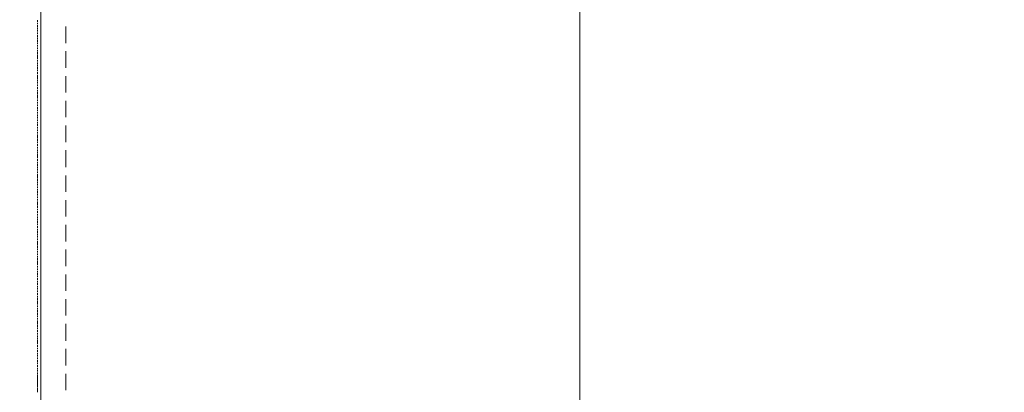
# Model space of a CAD drawing. Extents: x 1490 to 1642, y 1720 to 1801.
# Drawn here: x 1518 to 1531, y 1740 to 1745 of the extents above; entities that cross this region are included whole.
import ezdxf

# ---------------------------------------------------------------- set-up
doc = ezdxf.new("R2010")
doc.units = 0
doc.header["$MEASUREMENT"] = 0
doc.layers.add('Layer 1', color=7, linetype='Continuous', lineweight=0)
picture_1 = doc.add_image_def('image1.png', size_in_pixel=(559, 524))

msp = doc.modelspace()

# ---------------------------------------------------------------- linework, layer by layer
at = {"layer": 'Layer 1', "lineweight": 0}
for p, q in [((1518.385, 1746.513), (1518.385, 1738.139)), ((1525.281, 1746.327), (1525.281, 1738.325)), ((1518.346, 1744.792), (1518.346, 1744.814)), ((1518.346, 1744.764), (1518.346, 1744.781)), ((1518.346, 1744.73), (1518.346, 1744.752)), ((1518.346, 1744.696), (1518.346, 1744.719)), ((1518.385, 1744.814), (1518.385, 1744.792)), ((1518.385, 1744.781), (1518.385, 1744.764)), ((1518.385, 1744.752), (1518.385, 1744.73)), ((1518.385, 1744.719), (1518.385, 1744.696)), ((1518.707, 1744.521), (1518.707, 1744.735)), ((1518.346, 1744.668), (1518.346, 1744.685)), ((1518.346, 1744.634), (1518.346, 1744.656)), ((1518.346, 1744.6), (1518.346, 1744.623)), ((1518.346, 1744.572), (1518.346, 1744.594)), ((1518.385, 1744.685), (1518.385, 1744.668)), ((1518.385, 1744.656), (1518.385, 1744.634)), ((1518.385, 1744.623), (1518.385, 1744.6)), ((1518.385, 1744.594), (1518.385, 1744.572)), ((1518.346, 1744.538), (1518.346, 1744.561)), ((1518.346, 1744.51), (1518.346, 1744.527)), ((1518.346, 1744.476), (1518.346, 1744.498)), ((1518.346, 1744.442), (1518.346, 1744.465)), ((1518.385, 1744.561), (1518.385, 1744.538)), ((1518.385, 1744.527), (1518.385, 1744.51)), ((1518.385, 1744.498), (1518.385, 1744.476)), ((1518.385, 1744.465), (1518.385, 1744.442)), ((1518.346, 1744.414), (1518.346, 1744.431)), ((1518.346, 1744.38), (1518.346, 1744.403)), ((1518.346, 1744.346), (1518.346, 1744.369)), ((1518.346, 1744.318), (1518.346, 1744.34)), ((1518.385, 1744.431), (1518.385, 1744.414)), ((1518.385, 1744.403), (1518.385, 1744.38)), ((1518.385, 1744.369), (1518.385, 1744.346)), ((1518.385, 1744.34), (1518.385, 1744.318)), ((1518.707, 1744.205), (1518.707, 1744.419)), ((1518.346, 1744.284), (1518.346, 1744.307)), ((1518.346, 1744.256), (1518.346, 1744.273)), ((1518.346, 1744.222), (1518.346, 1744.245)), ((1518.346, 1744.188), (1518.346, 1744.211)), ((1518.385, 1744.307), (1518.385, 1744.284)), ((1518.385, 1744.273), (1518.385, 1744.256)), ((1518.385, 1744.245), (1518.385, 1744.222)), ((1518.385, 1744.211), (1518.385, 1744.188)), ((1518.346, 1744.16), (1518.346, 1744.177)), ((1518.346, 1744.126), (1518.346, 1744.149)), ((1518.346, 1744.092), (1518.346, 1744.115)), ((1518.346, 1744.064), (1518.346, 1744.087)), ((1518.385, 1744.177), (1518.385, 1744.16)), ((1518.385, 1744.149), (1518.385, 1744.126)), ((1518.385, 1744.115), (1518.385, 1744.092)), ((1518.385, 1744.087), (1518.385, 1744.064)), ((1518.707, 1743.889), (1518.707, 1744.098)), ((1518.346, 1744.03), (1518.346, 1744.053)), ((1518.346, 1744.002), (1518.346, 1744.019)), ((1518.346, 1743.968), (1518.346, 1743.991)), ((1518.346, 1743.934), (1518.346, 1743.957)), ((1518.385, 1744.053), (1518.385, 1744.03)), ((1518.385, 1744.019), (1518.385, 1744.002)), ((1518.385, 1743.991), (1518.385, 1743.968)), ((1518.385, 1743.957), (1518.385, 1743.934)), ((1518.346, 1743.906), (1518.346, 1743.923)), ((1518.346, 1743.872), (1518.346, 1743.895)), ((1518.346, 1743.838), (1518.346, 1743.861)), ((1518.346, 1743.81), (1518.346, 1743.833)), ((1518.385, 1743.923), (1518.385, 1743.906)), ((1518.385, 1743.895), (1518.385, 1743.872)), ((1518.385, 1743.861), (1518.385, 1743.838)), ((1518.385, 1743.833), (1518.385, 1743.81)), ((1518.346, 1743.776), (1518.346, 1743.799)), ((1518.346, 1743.748), (1518.346, 1743.765)), ((1518.346, 1743.714), (1518.346, 1743.737)), ((1518.346, 1743.68), (1518.346, 1743.703)), ((1518.385, 1743.799), (1518.385, 1743.776)), ((1518.385, 1743.765), (1518.385, 1743.748)), ((1518.385, 1743.737), (1518.385, 1743.714)), ((1518.385, 1743.703), (1518.385, 1743.68)), ((1518.707, 1743.573), (1518.707, 1743.782)), ((1518.346, 1743.652), (1518.346, 1743.669)), ((1518.346, 1743.618), (1518.346, 1743.641)), ((1518.346, 1743.584), (1518.346, 1743.607)), ((1518.346, 1743.556), (1518.346, 1743.579)), ((1518.385, 1743.669), (1518.385, 1743.652)), ((1518.385, 1743.641), (1518.385, 1743.618)), ((1518.385, 1743.607), (1518.385, 1743.584)), ((1518.385, 1743.579), (1518.385, 1743.556)), ((1518.346, 1743.522), (1518.346, 1743.545)), ((1518.346, 1743.494), (1518.346, 1743.511)), ((1518.346, 1743.46), (1518.346, 1743.483)), ((1518.346, 1743.426), (1518.346, 1743.449)), ((1518.385, 1743.545), (1518.385, 1743.522)), ((1518.385, 1743.511), (1518.385, 1743.494)), ((1518.385, 1743.483), (1518.385, 1743.46)), ((1518.385, 1743.449), (1518.385, 1743.426)), ((1518.707, 1743.251), (1518.707, 1743.466)), ((1518.346, 1743.398), (1518.346, 1743.415)), ((1518.346, 1743.364), (1518.346, 1743.387)), ((1518.346, 1743.33), (1518.346, 1743.353)), ((1518.346, 1743.302), (1518.346, 1743.325)), ((1518.385, 1743.415), (1518.385, 1743.398)), ((1518.385, 1743.387), (1518.385, 1743.364)), ((1518.385, 1743.353), (1518.385, 1743.33)), ((1518.385, 1743.325), (1518.385, 1743.302)), ((1518.346, 1743.268), (1518.346, 1743.291)), ((1518.346, 1743.24), (1518.346, 1743.257)), ((1518.346, 1743.206), (1518.346, 1743.229)), ((1518.346, 1743.172), (1518.346, 1743.195)), ((1518.385, 1743.291), (1518.385, 1743.268)), ((1518.385, 1743.257), (1518.385, 1743.24)), ((1518.385, 1743.229), (1518.385, 1743.206)), ((1518.385, 1743.195), (1518.385, 1743.172)), ((1518.346, 1743.144), (1518.346, 1743.161)), ((1518.346, 1743.11), (1518.346, 1743.133)), ((1518.346, 1743.076), (1518.346, 1743.099)), ((1518.346, 1743.048), (1518.346, 1743.071)), ((1518.385, 1743.161), (1518.385, 1743.144)), ((1518.385, 1743.133), (1518.385, 1743.11)), ((1518.385, 1743.099), (1518.385, 1743.076)), ((1518.385, 1743.071), (1518.385, 1743.048)), ((1518.707, 1742.935), (1518.707, 1743.15)), ((1518.346, 1743.014), (1518.346, 1743.037)), ((1518.346, 1742.986), (1518.346, 1743.003)), ((1518.346, 1742.952), (1518.346, 1742.975)), ((1518.346, 1742.918), (1518.346, 1742.941)), ((1518.385, 1743.037), (1518.385, 1743.014)), ((1518.385, 1743.003), (1518.385, 1742.986)), ((1518.385, 1742.975), (1518.385, 1742.952)), ((1518.385, 1742.941), (1518.385, 1742.918)), ((1518.346, 1742.89), (1518.346, 1742.907)), ((1518.346, 1742.856), (1518.346, 1742.879)), ((1518.346, 1742.823), (1518.346, 1742.845)), ((1518.346, 1742.794), (1518.346, 1742.817)), ((1518.385, 1742.907), (1518.385, 1742.89)), ((1518.385, 1742.879), (1518.385, 1742.856)), ((1518.385, 1742.845), (1518.385, 1742.823)), ((1518.385, 1742.817), (1518.385, 1742.794)), ((1518.707, 1742.619), (1518.707, 1742.828)), ((1518.346, 1742.76), (1518.346, 1742.783)), ((1518.346, 1742.727), (1518.346, 1742.749)), ((1518.346, 1742.698), (1518.346, 1742.721)), ((1518.346, 1742.665), (1518.346, 1742.687)), ((1518.385, 1742.783), (1518.385, 1742.76)), ((1518.385, 1742.749), (1518.385, 1742.727)), ((1518.385, 1742.721), (1518.385, 1742.698)), ((1518.385, 1742.687), (1518.385, 1742.665)), ((1518.346, 1742.636), (1518.346, 1742.653)), ((1518.346, 1742.602), (1518.346, 1742.625)), ((1518.346, 1742.569), (1518.346, 1742.591)), ((1518.346, 1742.54), (1518.346, 1742.557)), ((1518.385, 1742.653), (1518.385, 1742.636)), ((1518.385, 1742.625), (1518.385, 1742.602)), ((1518.385, 1742.591), (1518.385, 1742.569)), ((1518.385, 1742.557), (1518.385, 1742.54)), ((1518.346, 1742.507), (1518.346, 1742.529)), ((1518.346, 1742.473), (1518.346, 1742.495)), ((1518.346, 1742.444), (1518.346, 1742.467)), ((1518.346, 1742.411), (1518.346, 1742.433)), ((1518.385, 1742.529), (1518.385, 1742.507)), ((1518.385, 1742.495), (1518.385, 1742.473)), ((1518.385, 1742.467), (1518.385, 1742.444)), ((1518.385, 1742.433), (1518.385, 1742.411)), ((1518.707, 1742.303), (1518.707, 1742.512)), ((1518.346, 1742.382), (1518.346, 1742.399)), ((1518.346, 1742.349), (1518.346, 1742.371)), ((1518.346, 1742.315), (1518.346, 1742.337)), ((1518.385, 1742.399), (1518.385, 1742.382)), ((1518.385, 1742.371), (1518.385, 1742.349)), ((1518.385, 1742.337), (1518.385, 1742.315)), ((1518.346, 1742.286), (1518.346, 1742.303)), ((1518.346, 1742.253), (1518.346, 1742.275)), ((1518.346, 1742.219), (1518.346, 1742.241)), ((1518.346, 1742.191), (1518.346, 1742.213)), ((1518.346, 1742.157), (1518.346, 1742.179)), ((1518.385, 1742.303), (1518.385, 1742.286)), ((1518.385, 1742.275), (1518.385, 1742.253)), ((1518.385, 1742.241), (1518.385, 1742.219)), ((1518.385, 1742.213), (1518.385, 1742.191)), ((1518.385, 1742.179), (1518.385, 1742.157)), ((1518.707, 1741.982), (1518.707, 1742.196)), ((1518.346, 1742.128), (1518.346, 1742.145)), ((1518.346, 1742.095), (1518.346, 1742.117)), ((1518.346, 1742.061), (1518.346, 1742.083)), ((1518.385, 1742.145), (1518.385, 1742.128)), ((1518.385, 1742.117), (1518.385, 1742.095)), ((1518.385, 1742.083), (1518.385, 1742.061)), ((1518.346, 1742.033), (1518.346, 1742.049)), ((1518.346, 1741.999), (1518.346, 1742.021)), ((1518.346, 1741.965), (1518.346, 1741.987)), ((1518.346, 1741.937), (1518.346, 1741.959)), ((1518.385, 1742.049), (1518.385, 1742.033)), ((1518.385, 1742.021), (1518.385, 1741.999)), ((1518.385, 1741.987), (1518.385, 1741.965)), ((1518.385, 1741.959), (1518.385, 1741.937)), ((1518.346, 1741.903), (1518.346, 1741.925)), ((1518.346, 1741.875), (1518.346, 1741.891)), ((1518.346, 1741.841), (1518.346, 1741.863)), ((1518.346, 1741.807), (1518.346, 1741.829)), ((1518.385, 1741.925), (1518.385, 1741.903)), ((1518.385, 1741.891), (1518.385, 1741.875)), ((1518.385, 1741.863), (1518.385, 1741.841)), ((1518.385, 1741.829), (1518.385, 1741.807)), ((1518.707, 1741.666), (1518.707, 1741.88)), ((1518.346, 1741.779), (1518.346, 1741.796)), ((1518.346, 1741.745), (1518.346, 1741.767)), ((1518.346, 1741.711), (1518.346, 1741.733)), ((1518.346, 1741.683), (1518.346, 1741.705)), ((1518.385, 1741.796), (1518.385, 1741.779)), ((1518.385, 1741.767), (1518.385, 1741.745)), ((1518.385, 1741.733), (1518.385, 1741.711)), ((1518.385, 1741.705), (1518.385, 1741.683)), ((1518.346, 1741.649), (1518.346, 1741.671)), ((1518.346, 1741.621), (1518.346, 1741.638)), ((1518.346, 1741.587), (1518.346, 1741.609)), ((1518.346, 1741.553), (1518.346, 1741.575)), ((1518.385, 1741.671), (1518.385, 1741.649)), ((1518.385, 1741.638), (1518.385, 1741.621)), ((1518.385, 1741.609), (1518.385, 1741.587)), ((1518.385, 1741.575), (1518.385, 1741.553)), ((1518.707, 1741.35), (1518.707, 1741.559)), ((1518.346, 1741.525), (1518.346, 1741.542)), ((1518.346, 1741.491), (1518.346, 1741.513)), ((1518.346, 1741.457), (1518.346, 1741.48)), ((1518.346, 1741.429), (1518.346, 1741.451)), ((1518.385, 1741.542), (1518.385, 1741.525)), ((1518.385, 1741.513), (1518.385, 1741.491)), ((1518.385, 1741.48), (1518.385, 1741.457)), ((1518.385, 1741.451), (1518.385, 1741.429)), ((1518.346, 1741.395), (1518.346, 1741.417)), ((1518.346, 1741.367), (1518.346, 1741.384)), ((1518.346, 1741.333), (1518.346, 1741.355)), ((1518.346, 1741.299), (1518.346, 1741.322)), ((1518.385, 1741.417), (1518.385, 1741.395)), ((1518.385, 1741.384), (1518.385, 1741.367)), ((1518.385, 1741.355), (1518.385, 1741.333)), ((1518.385, 1741.322), (1518.385, 1741.299)), ((1518.346, 1741.271), (1518.346, 1741.288)), ((1518.346, 1741.237), (1518.346, 1741.26)), ((1518.346, 1741.203), (1518.346, 1741.226)), ((1518.346, 1741.175), (1518.346, 1741.197)), ((1518.385, 1741.288), (1518.385, 1741.271)), ((1518.385, 1741.26), (1518.385, 1741.237)), ((1518.385, 1741.226), (1518.385, 1741.203)), ((1518.385, 1741.197), (1518.385, 1741.175)), ((1518.707, 1741.034), (1518.707, 1741.243)), ((1518.346, 1741.141), (1518.346, 1741.164)), ((1518.346, 1741.113), (1518.346, 1741.13)), ((1518.346, 1741.079), (1518.346, 1741.102)), ((1518.346, 1741.045), (1518.346, 1741.068)), ((1518.385, 1741.164), (1518.385, 1741.141)), ((1518.385, 1741.13), (1518.385, 1741.113)), ((1518.385, 1741.102), (1518.385, 1741.079)), ((1518.385, 1741.068), (1518.385, 1741.045)), ((1518.346, 1741.017), (1518.346, 1741.034)), ((1518.346, 1740.983), (1518.346, 1741.006)), ((1518.346, 1740.949), (1518.346, 1740.972)), ((1518.346, 1740.921), (1518.346, 1740.944)), ((1518.385, 1741.034), (1518.385, 1741.017)), ((1518.385, 1741.006), (1518.385, 1740.983)), ((1518.385, 1740.972), (1518.385, 1740.949)), ((1518.385, 1740.944), (1518.385, 1740.921)), ((1518.707, 1740.712), (1518.707, 1740.927)), ((1518.346, 1740.887), (1518.346, 1740.91)), ((1518.346, 1740.859), (1518.346, 1740.876)), ((1518.346, 1740.825), (1518.346, 1740.848)), ((1518.346, 1740.791), (1518.346, 1740.814)), ((1518.385, 1740.91), (1518.385, 1740.887)), ((1518.385, 1740.876), (1518.385, 1740.859)), ((1518.385, 1740.848), (1518.385, 1740.825)), ((1518.385, 1740.814), (1518.385, 1740.791)), ((1518.346, 1740.763), (1518.346, 1740.78)), ((1518.346, 1740.729), (1518.346, 1740.752)), ((1518.346, 1740.695), (1518.346, 1740.718)), ((1518.346, 1740.667), (1518.346, 1740.69)), ((1518.385, 1740.78), (1518.385, 1740.763)), ((1518.385, 1740.752), (1518.385, 1740.729)), ((1518.385, 1740.718), (1518.385, 1740.695)), ((1518.385, 1740.69), (1518.385, 1740.667)), ((1518.346, 1740.633), (1518.346, 1740.656)), ((1518.346, 1740.605), (1518.346, 1740.622)), ((1518.346, 1740.571), (1518.346, 1740.594)), ((1518.346, 1740.537), (1518.346, 1740.56)), ((1518.385, 1740.656), (1518.385, 1740.633)), ((1518.385, 1740.622), (1518.385, 1740.605)), ((1518.385, 1740.594), (1518.385, 1740.571)), ((1518.385, 1740.56), (1518.385, 1740.537)), ((1518.707, 1740.396), (1518.707, 1740.611)), ((1518.346, 1740.509), (1518.346, 1740.526)), ((1518.346, 1740.475), (1518.346, 1740.498)), ((1518.346, 1740.441), (1518.346, 1740.464)), ((1518.346, 1740.413), (1518.346, 1740.436)), ((1518.385, 1740.526), (1518.385, 1740.509)), ((1518.385, 1740.498), (1518.385, 1740.475)), ((1518.385, 1740.464), (1518.385, 1740.441)), ((1518.385, 1740.436), (1518.385, 1740.413)), ((1518.346, 1740.379), (1518.346, 1740.402)), ((1518.346, 1740.351), (1518.346, 1740.368)), ((1518.346, 1740.317), (1518.346, 1740.34)), ((1518.346, 1740.283), (1518.346, 1740.306)), ((1518.346, 1740.279), (1518.346, 1740.296)), ((1518.385, 1740.402), (1518.385, 1740.379)), ((1518.385, 1740.368), (1518.385, 1740.351)), ((1518.385, 1740.34), (1518.385, 1740.317)), ((1518.385, 1740.306), (1518.385, 1740.283)), ((1518.385, 1740.296), (1518.385, 1740.279)), ((1518.346, 1740.255), (1518.346, 1740.272)), ((1518.346, 1740.246), (1518.346, 1740.268)), ((1518.346, 1740.221), (1518.346, 1740.244)), ((1518.346, 1740.212), (1518.346, 1740.234)), ((1518.346, 1740.187), (1518.346, 1740.21)), ((1518.346, 1740.183), (1518.346, 1740.206)), ((1518.346, 1740.159), (1518.346, 1740.182)), ((1518.346, 1740.15), (1518.346, 1740.172)), ((1518.385, 1740.272), (1518.385, 1740.255)), ((1518.385, 1740.268), (1518.385, 1740.246)), ((1518.385, 1740.244), (1518.385, 1740.221)), ((1518.385, 1740.234), (1518.385, 1740.212)), ((1518.385, 1740.21), (1518.385, 1740.187)), ((1518.385, 1740.206), (1518.385, 1740.183)), ((1518.385, 1740.182), (1518.385, 1740.159)), ((1518.385, 1740.172), (1518.385, 1740.15)), ((1518.707, 1740.08), (1518.707, 1740.289)), ((1518.346, 1740.125), (1518.346, 1740.148)), ((1518.346, 1740.121), (1518.346, 1740.138)), ((1518.346, 1740.097), (1518.346, 1740.114)), ((1518.346, 1740.088), (1518.346, 1740.11)), ((1518.346, 1740.063), (1518.346, 1740.086)), ((1518.346, 1740.054), (1518.346, 1740.076)), ((1518.385, 1740.148), (1518.385, 1740.125)), ((1518.385, 1740.138), (1518.385, 1740.121)), ((1518.385, 1740.114), (1518.385, 1740.097)), ((1518.385, 1740.11), (1518.385, 1740.088)), ((1518.385, 1740.086), (1518.385, 1740.063)), ((1518.385, 1740.076), (1518.385, 1740.054))]:
    msp.add_line(p, q, dxfattribs=at)

# ---------------------------------------------------------------- referenced raster images: frames only (the image files are external)
image = msp.add_image(picture_1, insert=(1489.563, 1721.446), size_in_units=(84.456, 79.168), rotation=-0.37492)
image.dxf.flags = 7

doc.saveas('drawing.dxf')
